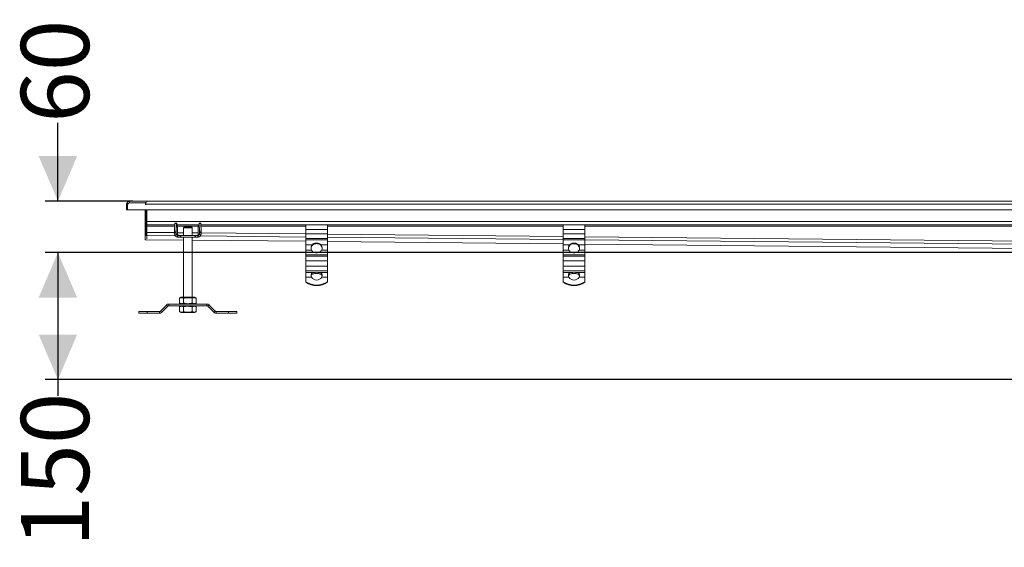
# Model space of a CAD drawing. Units: millimetres. Extents: x 495 to 4122, y 524 to 2681.
# Drawn here: x 495 to 1642, y 786 to 1400 of the extents above; entities that cross this region are included whole.
import ezdxf

# ---------------------------------------------------------------- set-up
doc = ezdxf.new("R2010")
doc.units = ezdxf.units.MM
doc.header["$LTSCALE"] = 15
doc.linetypes.add('SLD-Durchgehend', pattern=[0])
doc.layers.add('MAßLINIE_MAßZEICHNUNGEN', color=7, linetype='SLD-Durchgehend')
doc.styles.add('SLDTEXTSTYLE0', font='Opinion Pro')
doc.dimstyles.new('SLDDIMSTYLE0', dxfattribs={"dimtxt": 77.049561, "dimasz": 52.5, "dimexe": 0, "dimexo": 0.0625, "dimgap": 19.26239, "dimtad": 0, "dimdec": 0, "dimrnd": 1e-09, "dimzin": 12, "dimdsep": 46, "dimtxsty": 'SLDTEXTSTYLE0', "dimsah": 1, "dimcen": 0.09, "dimadec": 0, "dimazin": 3, "dimtfac": 1, "dimtdec": 0, "dimtofl": 0, "dimtmove": 0, "dimatfit": 3, "dimfxl": 1, "dimfrac": 2, "dimtolj": 1, "dimtzin": 12, "dimarcsym": 0})
doc.dimstyles.new('SLDDIMSTYLE1', dxfattribs={"dimtxt": 77.049561, "dimasz": 52.5, "dimexe": 0, "dimexo": 0.0625, "dimgap": 19.26239, "dimtad": 0, "dimdec": 0, "dimrnd": 1e-09, "dimzin": 12, "dimdsep": 46, "dimtxsty": 'SLDTEXTSTYLE0', "dimsah": 1, "dimcen": 0.09, "dimadec": 0, "dimazin": 3, "dimtfac": 1, "dimtdec": 0, "dimtmove": 0, "dimatfit": 0, "dimfxl": 1, "dimfrac": 2, "dimtolj": 1, "dimtzin": 12, "dimarcsym": 0})

# ---------------------------------------------------------------- blocks, each defined once
blk = doc.blocks.new('_D_3')
at = {"layer": 'MAßLINIE_MAßZEICHNUNGEN', "color": 7}
for p, q in [((539.1, 1189), (539.1, 1280.3)), ((626.6, 1189), (524.1, 1189)), ((2067.3, 1129), (524.1, 1129)), ((539.1, 1129), (539.1, 1039))]:
    blk.add_line(p, q, dxfattribs=at)
for points in [[(539.1, 1189), (561.6, 1241.5), (516.6, 1241.5)], [(539.1, 1129), (516.6, 1076.5), (561.6, 1076.5)]]:
    blk.add_solid(points, dxfattribs=at)
at = {"layer": 'MAßLINIE_MAßZEICHNUNGEN', "color": 7, "insert": (496, 1280.3), "char_height": 79.37, "attachment_point": 1, "rotation": 90, "style": 'SLDTEXTSTYLE0'}
blk.add_mtext('60', dxfattribs=at)
blk = doc.blocks.new('_D_4')
at = {"layer": 'MAßLINIE_MAßZEICHNUNGEN', "color": 7}
for p, q in [((2067.3, 1129), (524.1, 1129)), ((539.1, 1129), (539.1, 981)), ((2066.6, 981), (524.1, 981)), ((539.1, 981), (539.1, 961.9))]:
    blk.add_line(p, q, dxfattribs=at)
for points in [[(539.1, 1129), (516.6, 1076.5), (561.6, 1076.5)], [(539.1, 981), (561.6, 1033.5), (516.6, 1033.5)]]:
    blk.add_solid(points, dxfattribs=at)
at = {"layer": 'MAßLINIE_MAßZEICHNUNGEN', "color": 7, "insert": (496, 785.5), "char_height": 79.37, "attachment_point": 1, "rotation": 90, "style": 'SLDTEXTSTYLE0'}
blk.add_mtext('150', dxfattribs=at)

msp = doc.modelspace()

# ---------------------------------------------------------------- linework, layer by layer
at = {"color": 7, "linetype": 'SLD-Durchgehend', "lineweight": 18}
for p, q in [((619.1, 1185.4), (619.1, 1179)), ((620.3, 1185), (620.3, 1179)), ((641.1, 1187), (622.3, 1187)), ((642.6, 1189), (622.7, 1189)), ((622.7, 1189), (622.7, 1187)), ((641.6, 1187), (641.1, 1187)), ((641.1, 1187), (641.1, 1184.9)), ((641.1, 1184.9), (641.6, 1184.9)), ((641.6, 1185.4), (641.6, 1187.9)), ((641.6, 1185.4), (2144.1, 1185.4)), ((641.6, 1184.9), (641.6, 1185.4)), ((642.6, 1187.9), (642.6, 1189)), ((642.6, 1189), (2144.1, 1189)), ((620.3, 1179), (619.1, 1179)), ((620.3, 1179), (2144.1, 1179)), ((640.6, 1179), (640.6, 1165.1)), ((641.6, 1165.1), (641.6, 1179)), ((642.6, 1165.1), (642.6, 1179)), ((642.6, 1165.1), (640.6, 1165.1)), ((640.6, 1165.1), (640.6, 1161.5)), ((640.6, 1161.5), (642.6, 1161.5)), ((640.6, 1161.5), (640.6, 1159.9)), ((640.6, 1159.9), (642.6, 1159.9)), ((640.6, 1159.9), (640.6, 1152.5)), ((641.6, 1165.1), (2144.1, 1165.1)), ((641.6, 1165.1), (641.6, 1161.5)), ((641.6, 1161.5), (675.3, 1161.5)), ((641.6, 1161.5), (641.6, 1159.9)), ((641.6, 1152.6), (641.6, 1159.9)), ((642.6, 1161.5), (642.6, 1165.1)), ((642.6, 1159.9), (642.6, 1161.5)), ((642.6, 1152.5), (642.6, 1159.9)), ((675.3, 1162.8), (675.1, 1153.9)), ((675.3, 1162.8), (677.3, 1162.8)), ((675.4, 1163.3), (677.4, 1163.3)), ((677.1, 1153.9), (677.3, 1162.8)), ((677.4, 1163.3), (677.5, 1163.3)), ((677.5, 1161.5), (677.5, 1163.3)), ((678.4, 1161.5), (677.5, 1161.5)), ((678.4, 1161.5), (702.7, 1161.5)), ((678.6, 1150.6), (678.6, 1159.5)), ((702.5, 1159.5), (702.5, 1150.6)), ((703.6, 1161.5), (702.7, 1161.5)), ((703.6, 1163.3), (703.6, 1161.5)), ((703.6, 1163.3), (703.7, 1163.3)), ((705.7, 1163.3), (703.7, 1163.3)), ((703.8, 1162.8), (704.1, 1153.9)), ((705.8, 1162.8), (703.8, 1162.8)), ((706.1, 1153.9), (705.8, 1162.8)), ((705.8, 1161.5), (828.1, 1161.5)), ((853.1, 1161.5), (828.1, 1161.5)), ((828.1, 1161.5), (828.1, 1155.8)), ((853.1, 1155.8), (853.1, 1161.5)), ((853.1, 1161.5), (1128.1, 1161.5)), ((1153.1, 1161.5), (1128.1, 1161.5)), ((1128.1, 1161.5), (1128.1, 1155.8)), ((1153.1, 1155.8), (1153.1, 1161.5)), ((1153.1, 1161.5), (2128.8, 1161.5)), ((642.6, 1152.5), (640.6, 1152.5)), ((640.6, 1152.5), (640.6, 1148.9)), ((640.6, 1148.9), (642.6, 1148.9)), ((640.6, 1148.9), (640.6, 1144)), ((642.6, 1148.9), (642.6, 1152.5)), ((642.6, 1145), (642.6, 1148.9)), ((675, 1152.5), (677, 1152.5)), ((675, 1152.5), (675, 1150.6)), ((675, 1150.6), (677, 1150.6)), ((677.1, 1153.9), (675.1, 1153.9)), ((677, 1150.6), (677, 1152.5)), ((677, 1150.6), (678.6, 1150.6)), ((678.6, 1149), (678.6, 1147)), ((678.9, 1149), (678.6, 1149)), ((678.9, 1147), (678.9, 1149)), ((681.7, 1147), (681.7, 1149)), ((682.2, 1147), (682.2, 1149)), ((698.9, 1149), (682.2, 1149)), ((685.6, 1158), (686.6, 1159)), ((685.6, 1158), (685.6, 1149)), ((685.6, 1158), (695.6, 1158)), ((694.6, 1159), (686.6, 1159)), ((695.6, 1158), (694.6, 1159)), ((695.6, 1149), (695.6, 1158)), ((698.9, 1147), (698.9, 1149)), ((699.5, 1147), (699.5, 1149)), ((702.2, 1147), (702.2, 1149)), ((702.5, 1149), (702.2, 1149)), ((702.5, 1150.6), (704.1, 1150.6)), ((702.5, 1147), (702.5, 1149)), ((706.1, 1153.9), (704.1, 1153.9)), ((704.1, 1152.5), (704.1, 1150.6)), ((704.1, 1152.5), (706.1, 1152.5)), ((704.1, 1150.6), (706.1, 1150.6)), ((706.1, 1150.6), (706.1, 1152.5)), ((828.1, 1155.8), (853.1, 1155.8)), ((828.1, 1150.9), (828.1, 1155.8)), ((853.1, 1150.9), (828.1, 1150.9)), ((828.1, 1145.4), (828.1, 1150.9)), ((853.1, 1155.8), (853.1, 1150.9)), ((853.1, 1145.4), (853.1, 1150.9)), ((1128.1, 1155.8), (1153.1, 1155.8)), ((1128.1, 1150.9), (1128.1, 1155.8)), ((1153.1, 1150.9), (1128.1, 1150.9)), ((1128.1, 1145.4), (1128.1, 1150.9)), ((1153.1, 1155.8), (1153.1, 1150.9)), ((1153.1, 1145.4), (1153.1, 1150.9)), ((640.6, 1144), (640.6, 1144)), ((640.6, 1144), (641.5, 1144)), ((641.5, 1144), (641.5, 1144.1)), ((641.5, 1144), (685.6, 1143.6)), ((641.5, 1144), (641.5, 1144)), ((678.6, 1147), (678.9, 1147)), ((682.2, 1147), (698.9, 1147)), ((685.6, 1147), (685.6, 1077)), ((695.6, 1077), (695.6, 1147)), ((695.6, 1143.5), (828.1, 1142.2)), ((695.6, 1143.5), (695.6, 1077)), ((702.2, 1147), (702.5, 1147)), ((828.1, 1145.4), (853.1, 1145.4)), ((828.1, 1143.7), (828.1, 1145.4)), ((853.1, 1143.7), (828.1, 1143.7)), ((828.1, 1143.7), (828.1, 1138.2)), ((828.1, 1138.2), (835.7, 1138.2)), ((828.1, 1132), (828.1, 1138.2)), ((845.4, 1138.2), (853.1, 1138.2)), ((853.1, 1145.4), (853.1, 1143.7)), ((853.1, 1138.2), (853.1, 1143.7)), ((853.1, 1141.9), (1128.1, 1139.2)), ((853.1, 1138.2), (853.1, 1132)), ((1128.1, 1145.4), (1153.1, 1145.4)), ((1128.1, 1143.7), (1128.1, 1145.4)), ((1153.1, 1143.7), (1128.1, 1143.7)), ((1128.1, 1143.7), (1128.1, 1138.2)), ((1128.1, 1138.2), (1135.7, 1138.2)), ((1128.1, 1132), (1128.1, 1138.2)), ((1138.5, 1139.1), (1142.8, 1139)), ((1145.4, 1138.2), (1153.1, 1138.2)), ((1153.1, 1145.4), (1153.1, 1143.7)), ((1153.1, 1138.2), (1153.1, 1143.7)), ((1153.1, 1138.9), (2081.5, 1129.7)), ((1153.1, 1138.2), (1153.1, 1132)), ((834.6, 1132), (828.1, 1132)), ((828.1, 1132), (828.1, 1126.5)), ((828.1, 1126.5), (853.1, 1126.5)), ((828.1, 1124.8), (828.1, 1126.5)), ((853.1, 1124.8), (828.1, 1124.8)), ((828.1, 1124.8), (828.1, 1119.3)), ((853.1, 1132), (846.5, 1132)), ((853.1, 1132), (853.1, 1126.5)), ((853.1, 1126.5), (853.1, 1124.8)), ((853.1, 1119.3), (853.1, 1124.8)), ((1134.6, 1132), (1128.1, 1132)), ((1128.1, 1132), (1128.1, 1126.5)), ((1128.1, 1126.5), (1153.1, 1126.5)), ((1128.1, 1124.8), (1128.1, 1126.5)), ((1153.1, 1124.8), (1128.1, 1124.8)), ((1128.1, 1124.8), (1128.1, 1119.3)), ((1153.1, 1132), (1146.5, 1132)), ((1153.1, 1132), (1153.1, 1126.5)), ((1153.1, 1126.5), (1153.1, 1124.8)), ((1153.1, 1119.3), (1153.1, 1124.8)), ((828.1, 1119.3), (853.1, 1119.3)), ((828.1, 1113.1), (828.1, 1119.3)), ((853.1, 1113.1), (828.1, 1113.1)), ((828.1, 1113.1), (828.1, 1107.7)), ((853.1, 1119.3), (853.1, 1113.1)), ((853.1, 1113.1), (853.1, 1107.7)), ((1128.1, 1119.3), (1153.1, 1119.3)), ((1128.1, 1113.1), (1128.1, 1119.3)), ((1153.1, 1113.1), (1128.1, 1113.1)), ((1128.1, 1113.1), (1128.1, 1107.7)), ((1153.1, 1119.3), (1153.1, 1113.1)), ((1153.1, 1113.1), (1153.1, 1107.7)), ((828.1, 1107.7), (853.1, 1107.7)), ((828.1, 1105.9), (828.1, 1107.7)), ((837.4, 1105.9), (828.1, 1105.9)), ((828.1, 1105.9), (828.1, 1100.4)), ((834.1, 1103.2), (834.5, 1104.5)), ((834.1, 1103), (834.1, 1103.2)), ((834.1, 1102.8), (834.1, 1103)), ((834.1, 1102.4), (834.1, 1102)), ((834.5, 1104.5), (834.5, 1104.2)), ((834.5, 1104.2), (834.5, 1103.6)), ((834.5, 1102.8), (834.5, 1103.6)), ((853.1, 1105.9), (843.7, 1105.9)), ((846.6, 1104.5), (847, 1103.2)), ((846.6, 1104.2), (846.6, 1104.5)), ((846.6, 1103.6), (846.6, 1104.2)), ((846.6, 1102.8), (846.6, 1103.6)), ((847, 1103.2), (847, 1103)), ((847, 1103), (847, 1102.8)), ((853.1, 1107.7), (853.1, 1105.9)), ((853.1, 1100.4), (853.1, 1105.9)), ((1128.1, 1107.7), (1153.1, 1107.7)), ((1128.1, 1105.9), (1128.1, 1107.7)), ((1137.4, 1105.9), (1128.1, 1105.9)), ((1128.1, 1105.9), (1128.1, 1100.4)), ((1134.1, 1103.2), (1134.5, 1104.5)), ((1134.1, 1103), (1134.1, 1103.2)), ((1134.1, 1102.8), (1134.1, 1103)), ((1134.5, 1104.5), (1134.5, 1104.2)), ((1134.5, 1104.2), (1134.5, 1103.6)), ((1134.5, 1102.8), (1134.5, 1103.6)), ((1153.1, 1105.9), (1143.7, 1105.9)), ((1146.6, 1104.5), (1147, 1103.2)), ((1146.6, 1104.2), (1146.6, 1104.5)), ((1146.6, 1103.6), (1146.6, 1104.2)), ((1146.6, 1102.8), (1146.6, 1103.6)), ((1147, 1103.2), (1147, 1103)), ((1147, 1103), (1147, 1102.8)), ((1153.1, 1107.7), (1153.1, 1105.9)), ((1153.1, 1100.4), (1153.1, 1105.9)), ((828.1, 1095.1), (828.1, 1100.4)), ((828.1, 1100.4), (834.6, 1100.4)), ((828.1, 1095.1), (828.1, 1094.5)), ((846.5, 1100.4), (853.1, 1100.4)), ((853.1, 1100.4), (853.1, 1095.1)), ((853.1, 1095.1), (853.1, 1094.5)), ((1128.1, 1095.1), (1128.1, 1100.4)), ((1128.1, 1100.4), (1134.6, 1100.4)), ((1128.1, 1095.1), (1128.1, 1094.5)), ((1146.5, 1100.4), (1153.1, 1100.4)), ((1153.1, 1100.4), (1153.1, 1095.1)), ((1153.1, 1095.1), (1153.1, 1094.5)), ((665.7, 1067.9), (658.6, 1060.8)), ((667.2, 1066.5), (665.7, 1067.9)), ((668.3, 1069), (668.3, 1067)), ((712.8, 1069), (668.3, 1069)), ((680.7, 1075.7), (682.9, 1077)), ((680.7, 1075.7), (680.7, 1070.2)), ((682.9, 1069), (680.7, 1070.2)), ((682.9, 1077), (698.2, 1077)), ((685.6, 1075.7), (685.6, 1070.2)), ((695.5, 1075.7), (695.5, 1070.2)), ((700.4, 1075.7), (698.2, 1077)), ((698.2, 1069), (700.4, 1070.2)), ((700.4, 1075.7), (700.4, 1070.2)), ((712.8, 1067), (712.8, 1069)), ((715.4, 1067.9), (714, 1066.5)), ((722.5, 1060.8), (715.4, 1067.9)), ((633.3, 1058.3), (633.3, 1060.3)), ((643.3, 1060.3), (633.3, 1060.3)), ((633.3, 1058.3), (643.3, 1058.3)), ((643.3, 1058.3), (643.3, 1060.3)), ((657.4, 1060.3), (643.3, 1060.3)), ((643.3, 1058.3), (657.4, 1058.3)), ((657.4, 1058.3), (657.4, 1060.3)), ((658.6, 1060.8), (660, 1059.3)), ((660, 1059.3), (667.2, 1066.5)), ((668.3, 1067), (712.8, 1067)), ((682.9, 1067), (680.7, 1065.7)), ((680.7, 1060.2), (680.7, 1065.7)), ((680.7, 1060.2), (682.9, 1059)), ((698.2, 1059), (682.9, 1059)), ((685.6, 1060.2), (685.6, 1065.7)), ((695.5, 1060.2), (695.5, 1065.7)), ((698.2, 1067), (700.4, 1065.7)), ((700.4, 1060.2), (698.2, 1059)), ((700.4, 1060.2), (700.4, 1065.7)), ((714, 1066.5), (721.1, 1059.3)), ((721.1, 1059.3), (722.5, 1060.8)), ((737.8, 1060.3), (723.7, 1060.3)), ((723.7, 1060.3), (723.7, 1058.3)), ((723.7, 1058.3), (737.8, 1058.3)), ((737.8, 1058.3), (737.8, 1060.3)), ((747.8, 1060.3), (737.8, 1060.3)), ((737.8, 1058.3), (747.8, 1058.3)), ((747.8, 1058.3), (747.8, 1060.3))]:
    msp.add_line(p, q, dxfattribs=at)
at = {"color": 1, "linetype": 'SLD-Durchgehend', "lineweight": 18}
for p, q in [((620.3, 1185.4), (619.1, 1185.4)), ((641.6, 1185.4), (641.1, 1185.4)), ((641.6, 1159.9), (675.3, 1159.9)), ((678.6, 1159.9), (702.5, 1159.9)), ((705.9, 1159.9), (828.1, 1159.9)), ((853.1, 1159.9), (1128.1, 1159.9)), ((1153.1, 1159.9), (2128.8, 1159.9)), ((641.6, 1152.6), (675, 1152.3)), ((675.6, 1148.7), (642.6, 1149)), ((678.6, 1152.2), (685.6, 1152.2)), ((695.6, 1152.1), (702.5, 1152)), ((828.1, 1147.1), (705.3, 1148.4)), ((706.1, 1152), (828.1, 1150.7)), ((853.1, 1150.5), (1128.1, 1147.7)), ((641.5, 1144), (640.6, 1144)), ((641.5, 1144), (685.6, 1143.6)), ((695.6, 1143.5), (828.1, 1142.2)), ((1128.1, 1144.1), (853.1, 1146.9)), ((853.1, 1141.9), (1128.1, 1139.2)), ((1138.5, 1139.1), (1142.8, 1139)), ((1153.1, 1147.5), (2139.1, 1137.7)), ((2139.1, 1134.1), (1153.1, 1143.9)), ((1153.1, 1138.9), (2081.5, 1129.7))]:
    msp.add_line(p, q, dxfattribs=at)
at = {"color": 7, "linetype": 'SLD-Durchgehend', "lineweight": 18}
for centre, radius, start, end in [((622.7, 1185.4), 3.6, 90, 180), ((622.3, 1185), 2, 90, 180), ((678, 1162.8), 2.64, 169.0103, 181.793), ((680, 1162.8), 2.64, 169.0103, 181.793), ((701.1, 1162.8), 2.64, 358.207, 10.9897), ((703.1, 1162.8), 2.64, 358.207, 10.9897), ((720, 1152.6), 45, 178.3089, 180.1099), ((678.6, 1150.6), 3.6, 179.9841, 269.9841), ((722, 1152.6), 45, 178.3089, 180.1099), ((678.6, 1150.6), 1.6, 179.9841, 269.9841), ((702.5, 1150.6), 1.6, 270.0159, 0.0159), ((702.5, 1150.6), 3.6, 270.0159, 0.0159), ((659.1, 1152.6), 45, 359.8901, 1.6911), ((661.1, 1152.6), 45, 359.8901, 1.6911), ((839.5, 1134.3), 5.48, 134.8658, 205.5064), ((839.6, 1133.7), 5.53, 143.4725, 176.3775), ((841.6, 1134.3), 5.48, 334.4936, 45.1342), ((841.5, 1133.7), 5.53, 3.6225, 36.5275), ((1139.5, 1134.3), 5.48, 134.8658, 205.5064), ((1139.6, 1133.7), 5.53, 143.4725, 176.3775), ((1141.6, 1134.3), 5.48, 334.4936, 45.1342), ((1141.5, 1133.7), 5.53, 3.6225, 36.5275), ((840.6, 1082.6), 23.4, 82.372, 97.628), ((840.6, 1079.7), 24.9, 87.4677, 92.5323), ((1140.6, 1082.6), 23.4, 82.372, 97.628), ((1140.6, 1079.7), 24.9, 87.4677, 92.5323), ((840.6, 1112.6), 21.5, 234.5434, 305.4566), ((840.6, 1112), 21.5, 234.5434, 305.4566), ((840.6, 1103.7), 6.76, 208.998, 331.002), ((1140.6, 1112.6), 21.5, 234.5434, 305.4566), ((1140.6, 1112), 21.5, 234.5434, 305.4566), ((1140.6, 1103.7), 6.76, 208.998, 331.002), ((668.3, 1065.4), 3.6, 90, 135), ((712.8, 1065.4), 3.6, 45, 90), ((657.4, 1061.9), 1.6, 270, 315), ((657.4, 1061.9), 3.6, 270, 315), ((668.3, 1065.4), 1.6, 90, 135), ((712.8, 1065.4), 1.6, 45, 90), ((723.7, 1061.9), 3.6, 225, 270), ((723.7, 1061.9), 1.6, 225, 270)]:
    msp.add_arc(centre, radius, start, end, dxfattribs=at)
for centre, major_axis, ratio, start_param, end_param in [((678.6, 1159.5), (0, 2), 0.033333, 4.712389, 6.283185), ((702.5, 1159.5), (0, 2), 0.033333, 0, 1.570796), ((680.3, 1150.6), (-1.6, 0), 0.999445, 0, 1.570796), ((700.9, 1150.6), (1.6, 0), 0.999445, 4.712389, 6.283185)]:
    msp.add_ellipse(centre, major_axis=major_axis, ratio=ratio, start_param=start_param, end_param=end_param, dxfattribs=at)
for points, knots in [([(641.5, 1149), (641.5, 1149), (641.5, 1149.4), (641.5, 1150.4), (641.5, 1150.8), (641.6, 1151.7), (641.6, 1152.1), (641.6, 1152.6)], [0, 0, 0, 0, 0.5, 0.5, 0.75, 0.75, 1, 1, 1, 1]), ([(681.7, 1149), (681.2, 1149), (680.5, 1149), (679.6, 1149), (679.1, 1149), (678.9, 1149)], [0, 0, 0, 0, 0.593408, 0.808127, 1, 1, 1, 1]), ([(682.2, 1149), (682.1, 1149), (681.9, 1149), (681.7, 1149), (681.7, 1149)], [0, 0, 0, 0, 0.549244, 1, 1, 1, 1]), ([(699.5, 1149), (699.4, 1149), (699.2, 1149), (699, 1149), (698.9, 1149)], [0, 0, 0, 0, 0.570653, 1, 1, 1, 1]), ([(702.2, 1149), (701.9, 1149), (701.3, 1149), (700.4, 1149), (699.8, 1149), (699.5, 1149)], [0, 0, 0, 0, 0.247792, 0.527845, 1, 1, 1, 1]), ([(678.9, 1147), (679.2, 1147), (679.8, 1147), (680.7, 1147), (681.3, 1147), (681.7, 1147)], [0, 0, 0, 0, 0.2476061, 0.5280028, 1, 1, 1, 1]), ([(681.7, 1147), (681.8, 1147), (682, 1147), (682.1, 1147), (682.2, 1147)], [0, 0, 0, 0, 0.57115, 1, 1, 1, 1]), ([(698.9, 1147), (699, 1147), (699.2, 1147), (699.4, 1147), (699.5, 1147)], [0, 0, 0, 0, 0.5496999, 1, 1, 1, 1]), ([(699.5, 1147), (699.9, 1147), (700.6, 1147), (701.5, 1147), (702, 1147), (702.2, 1147)], [0, 0, 0, 0, 0.594113, 0.80799, 1, 1, 1, 1]), ([(846, 1137), (845.6, 1137.3), (845, 1138.1), (843.7, 1138.8), (842.2, 1139.3), (840.6, 1139.5), (839, 1139.3), (837.5, 1138.8), (836.1, 1138.1), (835.5, 1137.3), (835.1, 1137)], [0, 0, 0, 0, 0.124373, 0.249835, 0.376406, 0.5, 0.623593, 0.750164, 0.875614, 1, 1, 1, 1]), ([(835.7, 1138.2), (836, 1138.5), (836.7, 1139.1), (837.9, 1139.7), (839.2, 1140), (840.6, 1140.2), (841.9, 1140), (843.2, 1139.7), (844.5, 1139.1), (845.1, 1138.5), (845.4, 1138.2)], [0, 0, 0, 0, 0.124961, 0.250115, 0.375487, 0.499999, 0.624471, 0.749885, 0.875024, 1, 1, 1, 1]), ([(1146, 1137), (1145.6, 1137.3), (1145, 1138.1), (1143.7, 1138.8), (1142.2, 1139.3), (1140.6, 1139.5), (1139, 1139.3), (1137.5, 1138.8), (1136.1, 1138.1), (1135.5, 1137.3), (1135.1, 1137)], [0, 0, 0, 0, 0.124373, 0.249835, 0.376406, 0.5, 0.623593, 0.750164, 0.875614, 1, 1, 1, 1]), ([(1135.7, 1138.2), (1136, 1138.5), (1136.7, 1139.1), (1137.9, 1139.7), (1139.2, 1140), (1140.6, 1140.2), (1141.9, 1140), (1143.2, 1139.7), (1144.5, 1139.1), (1145.1, 1138.5), (1145.4, 1138.2)], [0, 0, 0, 0, 0.124961, 0.250115, 0.375487, 0.499999, 0.624471, 0.749885, 0.875024, 1, 1, 1, 1]), ([(840.6, 1128.8), (839.9, 1128.8), (838.7, 1128.9), (837, 1129.5), (835.5, 1130.5), (834.9, 1131.5), (834.6, 1132)], [0, 0, 0, 0, 0.248209, 0.502337, 0.748828, 1, 1, 1, 1]), ([(846.5, 1132), (846.2, 1131.5), (845.6, 1130.5), (844.2, 1129.5), (842.5, 1128.9), (841.2, 1128.8), (840.6, 1128.8)], [0, 0, 0, 0, 0.251172, 0.497663, 0.751791, 1, 1, 1, 1]), ([(1140.6, 1128.8), (1139.9, 1128.8), (1138.7, 1128.9), (1137, 1129.5), (1135.5, 1130.5), (1134.9, 1131.5), (1134.6, 1132)], [0, 0, 0, 0, 0.248209, 0.502337, 0.748828, 1, 1, 1, 1]), ([(1146.5, 1132), (1146.2, 1131.5), (1145.6, 1130.5), (1144.2, 1129.5), (1142.5, 1128.9), (1141.2, 1128.8), (1140.6, 1128.8)], [0, 0, 0, 0, 0.2511722, 0.4976629, 0.7517911, 1, 1, 1, 1]), ([(834.6, 1100.4), (834.4, 1100.9), (834, 1101.9), (834.1, 1102.7), (834.1, 1103.2)], [0, 0, 0, 0, 0.4946, 1, 1, 1, 1]), ([(834.1, 1102.4), (834.1, 1102.5), (834.1, 1102.5), (834.3, 1102.7), (834.4, 1102.7), (834.5, 1102.8)], [0, 0, 0, 0, 0.225832, 0.474388, 1, 1, 1, 1]), ([(834.5, 1104.5), (834.9, 1104.8), (835.6, 1105.5), (836.8, 1105.8), (837.4, 1105.9)], [0, 0, 0, 0, 0.506987, 1, 1, 1, 1]), ([(835.9, 1104), (835.6, 1103.8), (835.1, 1103.5), (834.7, 1103), (834.5, 1102.8)], [0, 0, 0, 0, 0.497005, 1, 1, 1, 1]), ([(839.5, 1104.6), (838.8, 1104.6), (837.5, 1104.5), (836.4, 1104.1), (835.9, 1104)], [0, 0, 0, 0, 0.504629, 1, 1, 1, 1]), ([(841.7, 1104.6), (842.3, 1104.6), (843.6, 1104.5), (844.7, 1104.1), (845.2, 1104)], [0, 0, 0, 0, 0.504629, 1, 1, 1, 1]), ([(843.7, 1105.9), (844.3, 1105.8), (845.6, 1105.5), (846.2, 1104.8), (846.6, 1104.5)], [0, 0, 0, 0, 0.493013, 1, 1, 1, 1]), ([(845.2, 1104), (845.5, 1103.8), (846.1, 1103.5), (846.4, 1103), (846.6, 1102.8)], [0, 0, 0, 0, 0.516862, 1, 1, 1, 1]), ([(847, 1103.2), (847, 1102.7), (847.1, 1101.9), (846.7, 1100.9), (846.5, 1100.4)], [0, 0, 0, 0, 0.5054, 1, 1, 1, 1]), ([(847, 1102.4), (847, 1102.5), (847, 1102.5), (846.8, 1102.7), (846.7, 1102.7), (846.6, 1102.8)], [0, 0, 0, 0, 0.221052, 0.463045, 1, 1, 1, 1]), ([(1134.6, 1100.4), (1134.4, 1100.9), (1134, 1101.9), (1134.1, 1102.7), (1134.1, 1103.2)], [0, 0, 0, 0, 0.4946, 1, 1, 1, 1]), ([(1134.1, 1102.4), (1134.1, 1102.5), (1134.1, 1102.5), (1134.3, 1102.7), (1134.4, 1102.7), (1134.5, 1102.8)], [0, 0, 0, 0, 0.225832, 0.474388, 1, 1, 1, 1]), ([(1134.5, 1104.5), (1134.9, 1104.8), (1135.6, 1105.5), (1136.8, 1105.8), (1137.4, 1105.9)], [0, 0, 0, 0, 0.506987, 1, 1, 1, 1]), ([(1135.9, 1104), (1135.6, 1103.8), (1135.1, 1103.5), (1134.7, 1103), (1134.5, 1102.8)], [0, 0, 0, 0, 0.497005, 1, 1, 1, 1]), ([(1139.5, 1104.6), (1138.8, 1104.6), (1137.5, 1104.5), (1136.4, 1104.1), (1135.9, 1104)], [0, 0, 0, 0, 0.504629, 1, 1, 1, 1]), ([(1141.7, 1104.6), (1142.3, 1104.6), (1143.6, 1104.5), (1144.7, 1104.1), (1145.2, 1104)], [0, 0, 0, 0, 0.504629, 1, 1, 1, 1]), ([(1143.7, 1105.9), (1144.3, 1105.8), (1145.6, 1105.5), (1146.2, 1104.8), (1146.6, 1104.5)], [0, 0, 0, 0, 0.493013, 1, 1, 1, 1]), ([(1145.2, 1104), (1145.5, 1103.8), (1146.1, 1103.5), (1146.4, 1103), (1146.6, 1102.8)], [0, 0, 0, 0, 0.516862, 1, 1, 1, 1]), ([(1147, 1103.2), (1147, 1102.7), (1147.1, 1101.9), (1146.7, 1100.9), (1146.5, 1100.4)], [0, 0, 0, 0, 0.5054, 1, 1, 1, 1]), ([(1147, 1102.4), (1147, 1102.5), (1147, 1102.5), (1146.8, 1102.7), (1146.7, 1102.7), (1146.6, 1102.8)], [0, 0, 0, 0, 0.221052, 0.463045, 1, 1, 1, 1]), ([(685.6, 1075.7), (685.2, 1076), (684.3, 1076.4), (683, 1076.5), (681.8, 1076.3), (681.1, 1075.9), (680.7, 1075.7)], [0, 0, 0, 0, 0.295402, 0.554813, 0.763087, 1, 1, 1, 1]), ([(680.7, 1070.2), (681.2, 1070), (682.1, 1069.5), (683.4, 1069.4), (684.6, 1069.7), (685.3, 1070), (685.6, 1070.2)], [0, 0, 0, 0, 0.295402, 0.554813, 0.763087, 1, 1, 1, 1]), ([(695.5, 1075.7), (694.5, 1076), (692.7, 1076.4), (690.2, 1076.5), (687.8, 1076.3), (686.4, 1075.9), (685.6, 1075.7)], [0, 0, 0, 0, 0.295402, 0.554813, 0.763087, 1, 1, 1, 1]), ([(685.6, 1070.2), (686.6, 1070), (688.4, 1069.5), (690.9, 1069.4), (693.3, 1069.7), (694.7, 1070), (695.5, 1070.2)], [0, 0, 0, 0, 0.295402, 0.554813, 0.763087, 1, 1, 1, 1]), ([(700.4, 1075.7), (699.9, 1076), (699, 1076.4), (697.7, 1076.5), (696.6, 1076.3), (695.8, 1075.9), (695.5, 1075.7)], [0, 0, 0, 0, 0.295402, 0.554813, 0.763087, 1, 1, 1, 1]), ([(695.5, 1070.2), (695.9, 1070), (696.8, 1069.5), (698.1, 1069.4), (699.3, 1069.7), (700, 1070), (700.4, 1070.2)], [0, 0, 0, 0, 0.295402, 0.554813, 0.763087, 1, 1, 1, 1]), ([(685.6, 1065.7), (685.2, 1066), (684.3, 1066.4), (683, 1066.5), (681.8, 1066.3), (681.1, 1065.9), (680.7, 1065.7)], [0, 0, 0, 0, 0.295402, 0.554813, 0.763087, 1, 1, 1, 1]), ([(680.7, 1060.2), (681.2, 1060), (682.1, 1059.5), (683.4, 1059.4), (684.6, 1059.7), (685.3, 1060), (685.6, 1060.2)], [0, 0, 0, 0, 0.295402, 0.554813, 0.763087, 1, 1, 1, 1]), ([(695.5, 1065.7), (694.5, 1066), (692.7, 1066.4), (690.2, 1066.5), (687.8, 1066.3), (686.4, 1065.9), (685.6, 1065.7)], [0, 0, 0, 0, 0.295402, 0.554813, 0.763087, 1, 1, 1, 1]), ([(685.6, 1060.2), (686.6, 1060), (688.4, 1059.5), (690.9, 1059.4), (693.3, 1059.7), (694.7, 1060), (695.5, 1060.2)], [0, 0, 0, 0, 0.295402, 0.554813, 0.763087, 1, 1, 1, 1]), ([(700.4, 1065.7), (699.9, 1066), (699, 1066.4), (697.7, 1066.5), (696.6, 1066.3), (695.8, 1065.9), (695.5, 1065.7)], [0, 0, 0, 0, 0.295402, 0.554813, 0.763087, 1, 1, 1, 1]), ([(695.5, 1060.2), (695.9, 1060), (696.8, 1059.5), (698.1, 1059.4), (699.3, 1059.7), (700, 1060), (700.4, 1060.2)], [0, 0, 0, 0, 0.295402, 0.554813, 0.763087, 1, 1, 1, 1])]:
    msp.add_open_spline(points, degree=3, knots=knots, dxfattribs=at)

# ---------------------------------------------------------------- dimensions: what is measured, and where the dimension line sits
at = {"layer": 'MAßLINIE_MAßZEICHNUNGEN', "color": 7}
dim = msp.add_linear_dim(base=(539.1, 1129), p1=(641.6, 1189), p2=(2082.3, 1129), angle=90, dimstyle='SLDDIMSTYLE1', dxfattribs=at)
dim.commit()
dim.dimension.update_dxf_attribs({"geometry": '_D_3', "text_midpoint": (539.1, 1339), "dimtype": 160})
dim = msp.add_linear_dim(base=(539.1, 981), p1=(2082.3, 1129), p2=(2081.6, 981), angle=90, text='150', dimstyle='SLDDIMSTYLE0', dxfattribs=at)
dim.commit()
dim.dimension.update_dxf_attribs({"geometry": '_D_4', "text_midpoint": (539.1, 873.7), "dimtype": 160})

doc.saveas('drawing.dxf')
